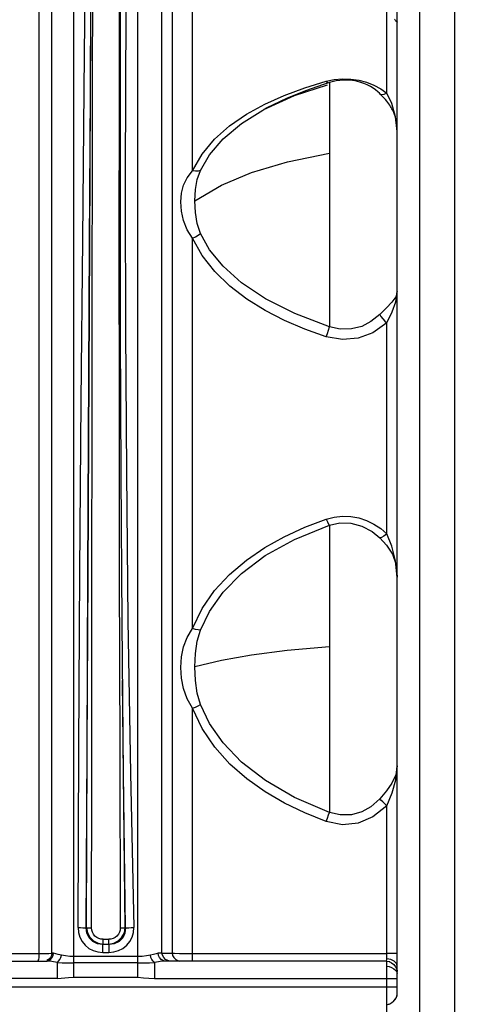
# Model space of a CAD drawing. Units: millimetres. Extents: x 226 to 21994, y -1018 to 13480.
# Drawn here: x 12123 to 12253, y 5883 to 6165 of the extents above; entities that cross this region are included whole.
import ezdxf

# ---------------------------------------------------------------- set-up
doc = ezdxf.new("R2010")
doc.units = ezdxf.units.MM
doc.dimstyles.new('Qitele', dxfattribs={"dimscale": 85, "dimtxt": 4, "dimasz": 5, "dimexe": 4, "dimexo": 0, "dimgap": 3, "dimtad": 1, "dimdec": 0, "dimrnd": 10, "dimzin": 1, "dimtxsty": 'Standard', "dimblk": 'OBLIQUE', "dimcen": 5, "dimdle": 4, "dimclrd": 256, "dimclre": 256, "dimclrt": 256, "dimadec": 0, "dimazin": 0, "dimtfac": 1, "dimtdec": 0, "dimtmove": 0, "dimatfit": 3, "dimldrblk": 'OBLIQUE', "dimfxl": 6, "dimfxlon": 1, "dimlwd": 40, "dimlwe": 30, "dimarcsym": 0})

# ---------------------------------------------------------------- blocks, each defined once
blk = doc.blocks.new('_Oblique')
at = {"color": 0, "linetype": 'ByBlock', "lineweight": -2}
blk.add_line((-0.5, -0.5), (0.5, 0.5), dxfattribs=at)
blk = doc.blocks.new('*D6')
at = {"lineweight": 40, "transparency": 16777216}
blk.add_line((2445.97, 9197.43), (2445.97, 2338.38), dxfattribs=at)
at = {"lineweight": 30, "transparency": 16777216}
for p, q in [((2955.97, 8857.43), (2105.97, 8857.43)), ((2955.97, 2678.38), (2105.97, 2678.38))]:
    blk.add_line(p, q, dxfattribs=at)
at = {"layer": 'Defpoints', "color": 0, "transparency": 16777216}
for p in [(11301.87, 8857.43), (2445.97, 2678.38), (15756.64, 2678.38)]:
    blk.add_point(p, dxfattribs=at)
at = {"lineweight": 40, "transparency": 16777216, "xscale": 425, "yscale": 425, "zscale": 425}
for p, rotation in [((2445.97, 8857.43), 90), ((2445.97, 2678.38), 270)]:
    blk.add_blockref('_Oblique', p, dxfattribs=dict(at, rotation=rotation))
at = {"transparency": 16777216, "insert": (2013.37, 5767.9), "char_height": 340, "attachment_point": 5, "rotation": 90}
blk.add_mtext('6180', dxfattribs=at)
blk = doc.blocks.new('*D7')
at = {"lineweight": 40, "transparency": 16777216}
blk.add_line((1568.11, 10714.65), (1568.11, 857.38), dxfattribs=at)
at = {"lineweight": 30, "transparency": 16777216}
for p, q in [((2078.11, 10374.65), (1228.11, 10374.65)), ((2078.11, 1197.38), (1228.11, 1197.38))]:
    blk.add_line(p, q, dxfattribs=at)
at = {"layer": 'Defpoints', "color": 0, "transparency": 16777216}
for p in [(11311.02, 10374.65), (1568.11, 1197.38), (13639.74, 1197.38)]:
    blk.add_point(p, dxfattribs=at)
at = {"lineweight": 40, "transparency": 16777216, "xscale": 425, "yscale": 425, "zscale": 425}
for p, rotation in [((1568.11, 10374.65), 90), ((1568.11, 1197.38), 270)]:
    blk.add_blockref('_Oblique', p, dxfattribs=dict(at, rotation=rotation))
at = {"transparency": 16777216, "insert": (1135.51, 5786.02), "char_height": 340, "attachment_point": 5, "rotation": 90}
blk.add_mtext('9180', dxfattribs=at)
blk = doc.blocks.new('*D8')
at = {"lineweight": 30, "transparency": 16777216}
for p, q in [((5259.25, 10575.38), (5259.25, 11425.38)), ((18369.17, 10575.38), (18369.17, 11425.38))]:
    blk.add_line(p, q, dxfattribs=at)
at = {"lineweight": 40, "transparency": 16777216}
blk.add_line((4919.25, 11085.38), (18709.17, 11085.38), dxfattribs=at)
at = {"layer": 'Defpoints', "color": 0, "transparency": 16777216}
for p in [(18369.17, 11085.38), (5259.25, 5883.39), (18369.17, 5871.06)]:
    blk.add_point(p, dxfattribs=at)
at = {"lineweight": 40, "transparency": 16777216, "xscale": 425, "yscale": 425, "zscale": 425, "rotation": 180}
blk.add_blockref('_Oblique', (5259.25, 11085.38), dxfattribs=at)
at = {"lineweight": 40, "transparency": 16777216, "xscale": 425, "yscale": 425, "zscale": 425}
blk.add_blockref('_Oblique', (18369.17, 11085.38), dxfattribs=at)
at = {"transparency": 16777216, "insert": (11814.21, 11517.99), "char_height": 340, "attachment_point": 5}
blk.add_mtext('13110', dxfattribs=at)

msp = doc.modelspace()

# ---------------------------------------------------------------- linework, layer by layer
at = {"color": 7, "linetype": 'Continuous'}
for p, q in [((12138.33, 5891.18), (12138.33, 6312.18)), ((12156.72, 5891.18), (12156.72, 6312.18)), ((12231.02, 5886.36), (12231.02, 6309.2)), ((12163.59, 5898.08), (12163.59, 6303.34)), ((12128.44, 5898.02), (12128.44, 6302.41)), ((12166.5, 6288.85), (12166.5, 5898.08)), ((12172.39, 6122.22), (12172.39, 6205.41)), ((12228.02, 6144.44), (12228.02, 6187.69)), ((12143.1, 6144.29), (12143.27, 6183.22)), ((12143.71, 6149.37), (12143.75, 6182.37)), ((12151.69, 6150.18), (12151.78, 6183.22)), ((12132.07, 6156.21), (12132.06, 6181.75)), ((12132.07, 6104.22), (12132.07, 6156.21)), ((12143.59, 6064.03), (12143.71, 6149.37)), ((12210.7, 6147.84), (12212.98, 6148.31)), ((12211.58, 6147.48), (12209.89, 6146.94)), ((12210.7, 6147.84), (12211.02, 6147.3)), ((12211.58, 6147.48), (12211.58, 6077.46)), ((12187.78, 6138.37), (12193.04, 6141.28)), ((12192.48, 6139.59), (12192.77, 6139.74)), ((12193.65, 6140.21), (12192.77, 6139.74)), ((12231.02, 6133.25), (12231.02, 6133.43)), ((12132.06, 6085.92), (12132.07, 6104.22)), ((12172.39, 5991.08), (12172.39, 6102.93)), ((12132.06, 6075.81), (12132.06, 6085.92)), ((12228.02, 6018.17), (12228.02, 6078.62)), ((12132.07, 6053.83), (12132.06, 6075.81)), ((12142.36, 6006.88), (12142.66, 6064.03)), ((12142.42, 6006.87), (12142.71, 6064.03)), ((12143.5, 5992.42), (12143.59, 6064.03)), ((12211.58, 6020.65), (12211.58, 5938.38)), ((12132.07, 5985.32), (12132.07, 6005.43)), ((12132.07, 5956.86), (12132.07, 5985.32)), ((12172.39, 5895.81), (12172.39, 5968.25)), ((12132.06, 5927.79), (12132.07, 5956.86)), ((12153.15, 5905.31), (12152.6, 5949.43)), ((12228.02, 5896.12), (12228.02, 5940.28)), ((12132.06, 5898.06), (12132.06, 5927.79)), ((12141.9, 5905.31), (12141.99, 5905.39)), ((12152.81, 5903.96), (12153.06, 5905.39)), ((12153.06, 5905.39), (12153.15, 5905.31)), ((12146.65, 5900.61), (12146.73, 5900.68)), ((12146.65, 5898.31), (12146.65, 5900.61)), ((12148.4, 5900.61), (12146.65, 5900.61)), ((12146.73, 5900.68), (12146.73, 5902.06)), ((12146.73, 5902.06), (12148.32, 5902.06)), ((12146.73, 5900.68), (12148.32, 5900.68)), ((12148.32, 5900.68), (12148.32, 5902.06)), ((12148.32, 5900.68), (12148.4, 5900.61)), ((12148.4, 5900.61), (12148.4, 5898.31)), ((12021.48, 5898.02), (12128.44, 5898.02)), ((12146.65, 5898.31), (12148.4, 5898.31)), ((12162.63, 5897.44), (12162.5, 5898.05)), ((12162.93, 5896.84), (12162.63, 5897.44)), ((12163.73, 5897.47), (12163.59, 5898.08)), ((12163.59, 5898.08), (12166.5, 5898.08)), ((12164.09, 5896.86), (12163.73, 5897.47)), ((11783.91, 5895.81), (12130.65, 5895.81)), ((12130.65, 5895.81), (12131.16, 5895.95)), ((12131.51, 5895.76), (12130.65, 5895.81)), ((12130.71, 5895.81), (12130.66, 5895.81)), ((12133.62, 5890.84), (12133.62, 5895.43)), ((12156.72, 5897.13), (12138.33, 5897.13)), ((12156.72, 5895.3), (12138.33, 5895.3)), ((12162.56, 5895.62), (12161.43, 5895.43)), ((12161.43, 5895.43), (12161.43, 5890.84)), ((12163.55, 5895.76), (12162.56, 5895.62)), ((12163.38, 5896.32), (12162.93, 5896.84)), ((12163.66, 5895.77), (12163.55, 5895.76)), ((12164.4, 5895.81), (12163.66, 5895.77)), ((12228.02, 5895.81), (12164.4, 5895.81)), ((12229.14, 5896.31), (12228.02, 5896.48)), ((12228.02, 5870.94), (12228.02, 5895.81)), ((12230.02, 5894.8), (12230.54, 5894.17)), ((12231.02, 5894.37), (12230.78, 5895.15)), ((12230.89, 5892.72), (12231.02, 5892.24)), ((12231.01, 5893.04), (12231.02, 5892.83)), ((12231.02, 5892.84), (12231.02, 5892.84)), ((12133.62, 5890.84), (11780.94, 5890.84)), ((12138.33, 5891.18), (12156.72, 5891.18)), ((12161.43, 5890.84), (12231.02, 5890.84)), ((12231.02, 5888.35), (11686.54, 5888.35)), ((12231.02, 5886.34), (12231.02, 5886.36)), ((12231.02, 5886.32), (12231.02, 5886.36)), ((12231.02, 5886.22), (12231.02, 5886.34)), ((12228.28, 5883.4), (12228.52, 5883.45)), ((12229.16, 5883.72), (12229.35, 5883.84)), ((12229.34, 5883.83), (12229.53, 5883.96))]:
    msp.add_line(p, q, dxfattribs=at)
for p, q in [((12237.54, 5458.44), (12237.54, 6308.44)), ((12247.54, 5458.44), (12247.54, 6308.44)), ((12247.54, 5468.44), (12247.54, 6298.44))]:
    msp.add_line(p, q)
for points in [[(12139.53, 5905.4), (12139.73, 5956.92), (12140.05, 6007.45), (12140.44, 6056.2), (12140.88, 6102.43), (12141.3, 6145.41), (12141.66, 6184.48)], [(12142.71, 6064.03), (12142.9, 6101.39), (12143.1, 6144.18), (12143.26, 6182.37)], [(12151.3, 6182.37), (12151.28, 6143.67), (12151.27, 6100.98), (12151.3, 6055.21), (12151.37, 6006.88), (12151.48, 5956.52), (12151.63, 5905.34)], [(12153.39, 6184.48), (12153.18, 6151.32), (12153.08, 6115.14), (12153.14, 6076.49), (12153.39, 6035.78), (12153.85, 5993.35), (12154.56, 5949.64), (12155.52, 5905.4)], [(12230.25, 6165.65), (12230.35, 6165.48), (12230.46, 6165.34), (12230.56, 6165.21), (12230.66, 6165.09), (12230.77, 6164.99), (12230.87, 6164.91), (12230.96, 6164.83), (12231.02, 6164.78)], [(12152.6, 5949.43), (12152.19, 5992.87), (12151.9, 6035.11), (12151.74, 6075.71), (12151.67, 6114.21), (12151.69, 6150.18)], [(12212.98, 6148.31), (12215.32, 6148.52), (12217.68, 6148.45), (12220, 6148.12), (12222.23, 6147.53), (12224.34, 6146.7), (12226.28, 6145.67), (12228.02, 6144.44)], [(12192.77, 6139.74), (12201.61, 6143.73), (12211.03, 6146.81)], [(12193.04, 6141.28), (12198.64, 6143.8), (12204.54, 6145.98), (12210.7, 6147.84)], [(12209.89, 6146.94), (12204.7, 6145.09), (12199.33, 6142.91), (12193.65, 6140.21)], [(12224.83, 6145.33), (12224.13, 6145.82), (12223.34, 6146.32), (12222.45, 6146.79), (12221.43, 6147.21), (12220.28, 6147.59), (12218.95, 6147.91), (12217.43, 6148.11), (12215.66, 6148.15), (12213.56, 6147.94), (12211.58, 6147.48)], [(12142.66, 6064.03), (12142.87, 6101.48), (12143.1, 6144.29)], [(12226.15, 6144.17), (12225.95, 6144.39), (12225.43, 6144.85), (12224.83, 6145.33)], [(12227.63, 6142.6), (12227.24, 6143.03), (12226.92, 6143.35), (12226.61, 6143.68), (12226.35, 6143.95), (12226.15, 6144.17)], [(12228.02, 6144.44), (12227.22, 6144.01), (12226.5, 6143.92), (12226.31, 6144)], [(12230.96, 6134.73), (12230.94, 6135.01), (12230.91, 6135.3), (12230.87, 6135.59), (12230.83, 6135.89), (12230.78, 6136.2), (12230.72, 6136.51), (12230.66, 6136.84), (12230.58, 6137.17), (12230.49, 6137.51), (12230.39, 6137.86), (12230.28, 6138.21), (12230.15, 6138.56), (12230.01, 6138.92), (12229.86, 6139.27), (12229.69, 6139.62), (12229.51, 6139.96), (12229.32, 6140.3), (12229.12, 6140.62), (12228.9, 6140.97), (12228.64, 6141.33), (12228.35, 6141.73), (12228.01, 6142.16), (12227.63, 6142.6)], [(12231, 6133.42), (12230.57, 6137.65), (12229.47, 6141.46), (12228.02, 6144.44)], [(12172.39, 6122.22), (12175.1, 6126.95), (12178.66, 6131.22), (12182.94, 6135.02), (12187.78, 6138.37)], [(12174.64, 6122.28), (12177.25, 6126.72), (12181.13, 6131.32), (12186.41, 6135.77), (12192.48, 6139.59)], [(12231.02, 6133.41), (12231.02, 6133.51), (12231.02, 6133.71), (12231.01, 6133.94), (12231, 6134.19), (12230.98, 6134.46), (12230.96, 6134.73)], [(12173.02, 6113.61), (12180.64, 6118.03), (12189.27, 6121.66), (12199.53, 6124.72), (12211.58, 6127.23)], [(12172.39, 6102.93), (12170.86, 6105.32), (12169.77, 6107.94), (12169.17, 6110.64), (12168.99, 6113.28), (12169.17, 6115.76), (12169.77, 6118.04), (12170.86, 6120.14), (12172.39, 6122.22)], [(12174.64, 6122.28), (12174, 6122.1), (12173.2, 6122.08), (12172.39, 6122.22)], [(12173.02, 6113.61), (12173.18, 6116.82), (12173.71, 6119.68), (12174.64, 6122.28)], [(12174.64, 6104.25), (12173.72, 6107.1), (12173.18, 6110.26), (12173.02, 6113.61)], [(12172.39, 6102.93), (12173.2, 6103.26), (12174, 6103.73), (12174.64, 6104.25)], [(12211.58, 6077.46), (12201.63, 6081.28), (12193.23, 6085.52), (12186.42, 6090.12), (12181.13, 6094.86), (12177.24, 6099.59), (12174.64, 6104.25)], [(12210.7, 6074.67), (12204.57, 6076.83), (12198.72, 6079.31), (12193.17, 6082.16), (12187.92, 6085.41), (12183.04, 6089.13), (12178.71, 6093.31), (12175.11, 6097.93), (12172.39, 6102.93)], [(12231.02, 6087.61), (12230.58, 6086.07), (12229.44, 6084.52), (12227.92, 6082.91), (12226.02, 6081.02)], [(12228.02, 6078.62), (12229.58, 6081.77), (12230.64, 6084.63), (12231.02, 6087.61)], [(12226.02, 6081.02), (12223.5, 6078.98), (12220.86, 6077.61), (12217.91, 6076.89), (12214.66, 6076.83), (12211.58, 6077.46)], [(12226.02, 6081.02), (12226.36, 6080.44), (12226.85, 6079.79), (12227.43, 6079.15), (12228.02, 6078.62)], [(12228.02, 6078.62), (12224.07, 6075.81), (12219.83, 6074.21), (12215.36, 6073.84), (12210.7, 6074.67)], [(12210.7, 6074.67), (12211.03, 6075.56), (12211.35, 6076.57), (12211.58, 6077.46)], [(12132.07, 6005.43), (12132.07, 6029.51), (12132.07, 6053.83)], [(12172.39, 5991.08), (12175.1, 5996.77), (12178.66, 6001.94), (12182.94, 6006.58), (12187.78, 6010.67), (12193.04, 6014.26), (12198.64, 6017.38), (12204.54, 6020.08), (12210.7, 6022.4)], [(12210.7, 6022.4), (12212.98, 6022.99), (12215.32, 6023.25), (12217.68, 6023.16), (12220, 6022.75), (12222.23, 6022.01), (12224.34, 6020.99), (12226.28, 6019.7), (12228.02, 6018.17)], [(12210.7, 6022.4), (12211.03, 6021.62), (12211.35, 6020.99), (12211.58, 6020.65)], [(12211.58, 6020.65), (12214.54, 6021.31), (12217.72, 6021.27), (12220.92, 6020.43), (12223.79, 6018.89), (12226.02, 6017.03)], [(12174.64, 5990.62), (12177.25, 5995.96), (12181.13, 6001.45), (12186.41, 6006.85), (12193.21, 6011.98), (12201.61, 6016.6), (12211.58, 6020.65)], [(12228.02, 6018.17), (12227.22, 6017.56), (12226.51, 6017.16), (12226.02, 6017.03)], [(12226.02, 6017.03), (12227.98, 6014.91), (12229.65, 6012.36), (12230.7, 6009.3), (12231.02, 6005.74)], [(12231.02, 6005.74), (12230.57, 6010.46), (12229.47, 6014.66), (12228.02, 6018.17)], [(12141.9, 5905.31), (12142.12, 5956.57), (12142.36, 6006.88)], [(12141.99, 5905.39), (12142.19, 5956.6), (12142.42, 6006.87)], [(12143.42, 5905.34), (12143.45, 5949.19), (12143.5, 5992.42)], [(12172.39, 5968.25), (12170.86, 5970.96), (12169.77, 5973.87), (12169.17, 5976.9), (12168.99, 5979.96), (12169.17, 5982.96), (12169.77, 5985.82), (12170.86, 5988.5), (12172.39, 5991.08)], [(12174.64, 5990.62), (12174, 5990.68), (12173.2, 5990.84), (12172.39, 5991.08)], [(12173.02, 5980.1), (12173.18, 5983.95), (12173.72, 5987.46), (12174.64, 5990.62)], [(12211.58, 5985.82), (12199.52, 5984.77), (12189.27, 5983.48), (12180.64, 5981.96), (12173.02, 5980.1)], [(12174.64, 5969.29), (12173.71, 5972.55), (12173.18, 5976.18), (12173.02, 5980.1)], [(12153.06, 5905.39), (12152.55, 5949.47), (12152.31, 5976.23)], [(12172.39, 5968.25), (12173.2, 5968.57), (12174, 5968.94), (12174.64, 5969.29)], [(12210.7, 5935.82), (12204.57, 5938.26), (12198.72, 5941.07), (12193.17, 5944.3), (12187.92, 5948.01), (12183.04, 5952.27), (12178.71, 5957.09), (12175.11, 5962.43), (12172.39, 5968.25)], [(12211.58, 5938.38), (12201.62, 5942.69), (12193.23, 5947.52), (12186.42, 5952.82), (12181.14, 5958.32), (12177.24, 5963.86), (12174.64, 5969.29)], [(12231.02, 5951.78), (12230.58, 5949.19), (12229.45, 5946.78), (12227.92, 5944.57), (12226.02, 5942.32)], [(12228.02, 5940.28), (12229.58, 5944.02), (12230.63, 5947.72), (12231.02, 5951.78)], [(12226.02, 5942.32), (12223.48, 5940.05), (12220.84, 5938.53), (12217.89, 5937.74), (12214.67, 5937.67), (12211.58, 5938.38)], [(12228.02, 5940.28), (12227.43, 5940.83), (12226.85, 5941.4), (12226.36, 5941.92), (12226.02, 5942.32)], [(12228.02, 5940.28), (12224.07, 5937.11), (12219.83, 5935.31), (12215.36, 5934.88), (12210.7, 5935.82)], [(12210.7, 5935.82), (12211.03, 5936.75), (12211.35, 5937.67), (12211.58, 5938.38)], [(12139.53, 5905.4), (12139.66, 5903.99), (12140.05, 5902.68), (12140.69, 5901.44), (12141.57, 5900.35), (12142.65, 5899.47), (12143.9, 5898.83), (12145.25, 5898.44), (12146.65, 5898.31)], [(12139.53, 5905.4), (12140.24, 5905.4), (12140.95, 5905.38), (12141.54, 5905.35), (12141.9, 5905.31)], [(12146.65, 5900.61), (12145.1, 5900.78), (12143.74, 5901.41), (12142.69, 5902.46), (12142.06, 5903.8), (12141.9, 5905.31)], [(12141.99, 5905.39), (12142.24, 5903.96), (12142.92, 5902.65), (12143.97, 5901.61), (12145.29, 5900.93), (12146.73, 5900.68)], [(12141.99, 5905.39), (12142.31, 5905.36), (12142.83, 5905.35), (12143.42, 5905.34)], [(12146.73, 5902.06), (12146.09, 5902.12), (12145.46, 5902.29), (12144.88, 5902.59), (12144.37, 5902.99), (12143.96, 5903.49), (12143.66, 5904.07), (12143.48, 5904.7), (12143.42, 5905.34)], [(12151.63, 5905.34), (12151.57, 5904.7), (12151.39, 5904.07), (12151.09, 5903.5), (12150.68, 5902.99), (12150.17, 5902.59), (12149.59, 5902.3), (12148.96, 5902.12), (12148.32, 5902.06)], [(12148.32, 5900.68), (12149.76, 5900.93), (12151.08, 5901.61), (12152.13, 5902.65), (12152.81, 5903.96)], [(12148.4, 5898.31), (12149.82, 5898.44), (12151.15, 5898.83), (12152.38, 5899.47), (12153.48, 5900.35), (12154.38, 5901.43), (12155.03, 5902.66), (12155.41, 5904.01), (12155.52, 5905.4)], [(12153.15, 5905.31), (12152.99, 5903.81), (12152.36, 5902.46), (12151.31, 5901.41), (12149.94, 5900.78), (12148.4, 5900.61)], [(12151.63, 5905.34), (12152.22, 5905.35), (12152.74, 5905.36), (12153.06, 5905.39)], [(12153.15, 5905.31), (12153.51, 5905.35), (12154.09, 5905.38), (12154.8, 5905.4), (12155.52, 5905.4)], [(12128.05, 5895.81), (12128.15, 5895.95), (12128.26, 5896.3), (12128.35, 5896.82), (12128.42, 5897.41), (12128.44, 5898.02)], [(12128.44, 5898.02), (12129.91, 5898.03), (12131.16, 5898.04), (12132.22, 5898.07)], [(12132.06, 5898.06), (12131.94, 5897.45), (12131.6, 5896.84), (12131.11, 5896.31), (12130.56, 5895.95)], [(12131.16, 5895.95), (12131.67, 5896.32), (12132.11, 5896.84), (12132.42, 5897.44), (12132.55, 5898.06)], [(12132.55, 5898.06), (12132.38, 5898.07), (12132.22, 5898.07)], [(12134.79, 5897.5), (12133.89, 5897.74), (12133.15, 5897.94), (12132.55, 5898.06)], [(12133.62, 5895.43), (12133.97, 5895.75), (12134.33, 5896.26), (12134.62, 5896.88), (12134.79, 5897.5)], [(12138.33, 5897.13), (12137.15, 5897.17), (12135.92, 5897.3), (12134.79, 5897.5)], [(12160.26, 5897.5), (12159.13, 5897.3), (12157.91, 5897.17), (12156.72, 5897.13)], [(12162.5, 5898.05), (12161.9, 5897.91), (12161.16, 5897.72), (12160.26, 5897.5)], [(12161.43, 5895.43), (12161.07, 5895.75), (12160.72, 5896.26), (12160.42, 5896.87), (12160.26, 5897.5)], [(12163.59, 5898.08), (12163.33, 5898.09), (12162.95, 5898.09), (12162.5, 5898.05)], [(12166.5, 5898.08), (12166.64, 5897.46), (12167.01, 5896.85)], [(12166.5, 5898.08), (12167.23, 5898.06), (12168.58, 5898.04), (12170.39, 5898.02), (12228.02, 5898.02)], [(12231.02, 5897.91), (12230.78, 5897.95), (12230.1, 5897.98), (12229.14, 5898.01), (12228.02, 5898.02)], [(12133.62, 5895.43), (12132.49, 5895.62), (12131.51, 5895.76)], [(12133.62, 5895.43), (12135.03, 5895.29), (12136.61, 5895.28), (12138.33, 5895.3)], [(12156.72, 5895.3), (12158.44, 5895.28), (12160.02, 5895.29), (12161.43, 5895.43)], [(12164.4, 5895.81), (12163.88, 5895.95), (12163.38, 5896.32)], [(12165.85, 5895.81), (12165.23, 5895.95), (12164.62, 5896.32), (12164.09, 5896.86)], [(12167.01, 5896.85), (12167.54, 5896.32), (12168.14, 5895.95), (12168.76, 5895.81)], [(12228.02, 5895.81), (12228.69, 5895.68), (12229.38, 5895.33), (12230.02, 5894.8)], [(12228.83, 5895.63), (12228.89, 5895.6), (12228.81, 5895.62)], [(12230.78, 5895.15), (12230.1, 5895.83), (12229.14, 5896.31)], [(12228.02, 5894.35), (12228.69, 5894.26), (12229.38, 5894.01)], [(12229.38, 5894.01), (12230.02, 5893.64), (12230.55, 5893.19), (12230.89, 5892.72)], [(12230.54, 5894.17), (12230.89, 5893.5), (12231.01, 5893.04)], [(12133.62, 5890.84), (12136.78, 5891.08), (12138.33, 5891.18)], [(12156.72, 5891.18), (12158.27, 5891.07), (12159.85, 5890.95), (12161.43, 5890.84)], [(12228.02, 5883.38), (12228.69, 5883.5), (12229.38, 5883.86), (12230.02, 5884.39), (12230.55, 5885.02), (12230.89, 5885.69), (12231.02, 5886.36)], [(12230.85, 5885.59), (12230.91, 5885.75), (12230.96, 5885.91), (12231, 5886.07), (12231.02, 5886.23)], [(12228.52, 5883.45), (12228.74, 5883.52), (12228.96, 5883.62), (12229.16, 5883.72)], [(12229.53, 5883.96), (12229.69, 5884.09), (12229.85, 5884.22), (12230, 5884.36)], [(12230, 5884.36), (12230.14, 5884.51), (12230.27, 5884.65), (12230.39, 5884.8), (12230.5, 5884.95)], [(12230.5, 5884.95), (12230.6, 5885.11), (12230.7, 5885.27), (12230.78, 5885.43), (12230.85, 5885.59)]]:
    msp.add_lwpolyline(points, dxfattribs=at)

# ---------------------------------------------------------------- dimensions: what is measured, and where the dimension line sits
at = {"color": 0}
dim = msp.add_linear_dim(base=(18369.17, 11085.38), p1=(5259.25, 5883.39), p2=(18369.17, 5871.06), dimstyle='Qitele', dxfattribs=at)
dim.commit()
dim.dimension.update_dxf_attribs({"geometry": '*D8', "text_midpoint": (11814.21, 11517.99)})
for base, p1, p2, picture, middle in [((1568.11, 1197.38), (11311.02, 10374.65), (13639.74, 1197.38), '*D7', (1135.51, 5786.02)), ((2445.97, 2678.38), (11301.87, 8857.43), (15756.64, 2678.38), '*D6', (2013.37, 5767.9))]:
    dim = msp.add_linear_dim(base=base, p1=p1, p2=p2, angle=90, dimstyle='Qitele', dxfattribs=at)
    dim.commit()
    dim.dimension.update_dxf_attribs({"geometry": picture, "text_midpoint": middle})

doc.saveas('drawing.dxf')
